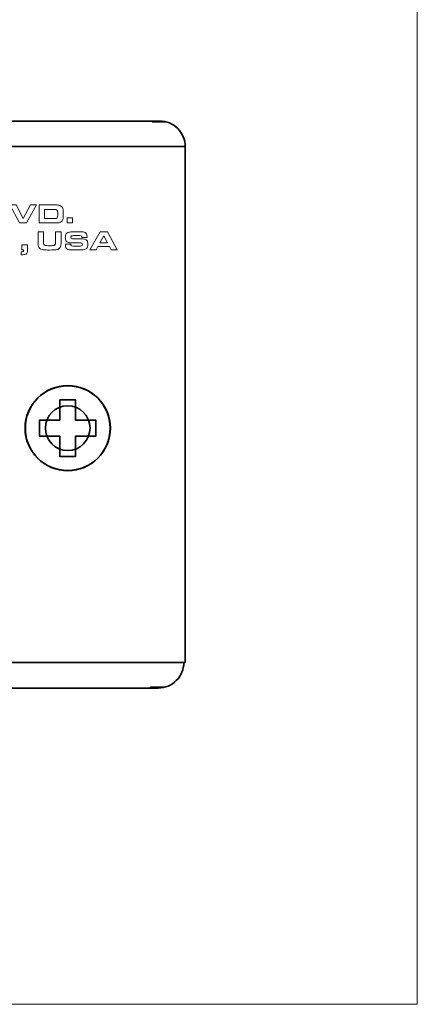
# Model space of a CAD drawing. Units: inches. Extents: x -0.1 to 10, y 0 to 6.
# Drawn here: x 8.8 to 10, y 0 to 3 of the extents above; entities that cross this region are included whole.
import ezdxf

# ---------------------------------------------------------------- set-up
doc = ezdxf.new("R2010")
doc.units = ezdxf.units.IN
doc.header["$MEASUREMENT"] = 0
doc.layers.add('Layer 1', color=7, linetype='Continuous')

msp = doc.modelspace()

# ---------------------------------------------------------------- linework, layer by layer
at = {"layer": 'Layer 1', "color": 250, "lineweight": 5}
msp.add_lwpolyline([(-0.077, -0.0489), (10.0488, -0.0489), (10.0488, 6.0215), (-0.077, 6.0215), (-0.077, -0.0489)], close=True, dxfattribs=at)
at = {"layer": 'Layer 1', "lineweight": 35}
for points in [[(9.2547, 2.674), (9.2547, 2.674), (0.7493, 2.674), (0.7493, 2.674)], [(9.2311, 2.6736), (9.2311, 2.6736), (9.2311, 2.6715), (9.2311, 2.6715)], [(9.2311, 2.6715), (9.2311, 2.6715), (9.2311, 2.6715), (9.2311, 2.6715)], [(9.2311, 2.6715), (9.2311, 2.6715), (9.2311, 2.6715), (9.2311, 2.6715)], [(9.2311, 2.6715), (9.2311, 2.6715), (9.2744, 2.6715), (9.2744, 2.6715)], [(0.6706, 2.5953), (0.6706, 2.5953), (9.3335, 2.5953), (9.3335, 2.5953)], [(9.3335, 1.0047), (9.3335, 1.0047), (9.3335, 2.5953), (9.3335, 2.5953)], [(0.6661, 1.0047), (0.6661, 1.0047), (9.3291, 1.0047), (9.3291, 1.0047)], [(0.6706, 1.0047), (0.6706, 1.0047), (9.3335, 1.0047), (9.3335, 1.0047)], [(9.3335, 1.0047), (9.3335, 1.0047), (9.3335, 1.0047), (9.3335, 1.0047)], [(9.2503, 0.926), (9.2503, 0.926), (0.7449, 0.926), (0.7449, 0.926)], [(9.2267, 0.9285), (9.2267, 0.9285), (9.2267, 0.9285), (9.2267, 0.9285)], [(9.2267, 0.9264), (9.2267, 0.9264), (9.2267, 0.9285), (9.2267, 0.9285)], [(9.2267, 0.9285), (9.2267, 0.9285), (9.2267, 0.9285), (9.2267, 0.9285)], [(9.2267, 0.9285), (9.2267, 0.9285), (9.27, 0.9285), (9.27, 0.9285)]]:
    msp.add_open_spline(points, degree=3, dxfattribs=at)
for points, knots in [([(9.3335, 2.5953), (9.3335, 2.6162), (9.3252, 2.6362), (9.3104, 2.6509), (9.3104, 2.6509), (9.2956, 2.6657), (9.2756, 2.674), (9.2547, 2.674)], [0, 0, 0, 0, 0.5, 0.5, 0.5, 0.5, 1, 1, 1, 1]), ([(8.8398, 1.7272), (8.8398, 1.7993), (8.8987, 1.8577), (8.9713, 1.8577), (8.9713, 1.8577), (9.0439, 1.8577), (9.1027, 1.7993), (9.1027, 1.7272), (9.1027, 1.7272), (9.1027, 1.6551), (9.0439, 1.5966), (8.9713, 1.5966), (8.9713, 1.5966), (8.8987, 1.5966), (8.8398, 1.6551), (8.8398, 1.7272)], [0, 0, 0, 0, 0.25, 0.25, 0.25, 0.25, 0.5, 0.5, 0.5, 0.5, 0.75, 0.75, 0.75, 0.75, 1, 1, 1, 1]), ([(8.9713, 1.8586), (9.0434, 1.8586), (9.1018, 1.7998), (9.1018, 1.7272), (9.1018, 1.7272), (9.1018, 1.6546), (9.0434, 1.5958), (8.9713, 1.5958), (8.9713, 1.5958), (8.8992, 1.5958), (8.8407, 1.6546), (8.8407, 1.7272), (8.8407, 1.7272), (8.8407, 1.7998), (8.8992, 1.8586), (8.9713, 1.8586)], [0, 0, 0, 0, 0.25, 0.25, 0.25, 0.25, 0.5, 0.5, 0.5, 0.5, 0.75, 0.75, 0.75, 0.75, 1, 1, 1, 1]), ([(8.9469, 1.8142), (8.9469, 1.8142), (8.9957, 1.8142), (8.9957, 1.8142), (8.9957, 1.8142), (8.9957, 1.8142), (8.9957, 1.7516), (8.9957, 1.7516), (8.9957, 1.7516), (8.9957, 1.7516), (9.0583, 1.7516), (9.0583, 1.7516), (9.0583, 1.7516), (9.0583, 1.7516), (9.0583, 1.7028), (9.0583, 1.7028), (9.0583, 1.7028), (9.0583, 1.7028), (8.9957, 1.7028), (8.9957, 1.7028), (8.9957, 1.7028), (8.9957, 1.7028), (8.9957, 1.6401), (8.9957, 1.6401), (8.9957, 1.6401), (8.9957, 1.6401), (8.9469, 1.6401), (8.9469, 1.6401), (8.9469, 1.6401), (8.9469, 1.6401), (8.9469, 1.7028), (8.9469, 1.7028), (8.9469, 1.7028), (8.9469, 1.7028), (8.8842, 1.7028), (8.8842, 1.7028), (8.8842, 1.7028), (8.8842, 1.7028), (8.8842, 1.7516), (8.8842, 1.7516), (8.8842, 1.7516), (8.8842, 1.7516), (8.9469, 1.7516), (8.9469, 1.7516), (8.9469, 1.7516), (8.9469, 1.7516), (8.9469, 1.8142), (8.9469, 1.8142)], [0, 0, 0, 0, 0.083333, 0.083333, 0.083333, 0.083333, 0.166667, 0.166667, 0.166667, 0.166667, 0.25, 0.25, 0.25, 0.25, 0.333333, 0.333333, 0.333333, 0.333333, 0.416667, 0.416667, 0.416667, 0.416667, 0.5, 0.5, 0.5, 0.5, 0.583333, 0.583333, 0.583333, 0.583333, 0.666667, 0.666667, 0.666667, 0.666667, 0.75, 0.75, 0.75, 0.75, 0.833333, 0.833333, 0.833333, 0.833333, 0.916667, 0.916667, 0.916667, 0.916667, 1, 1, 1, 1]), ([(8.9024, 1.7272), (8.9024, 1.6891), (8.9333, 1.6583), (8.9713, 1.6583), (8.9713, 1.6583), (9.0094, 1.6583), (9.0402, 1.6891), (9.0402, 1.7272), (9.0402, 1.7272), (9.0402, 1.7652), (9.0094, 1.7961), (8.9713, 1.7961), (8.9713, 1.7961), (8.9333, 1.7961), (8.9024, 1.7652), (8.9024, 1.7272)], [0, 0, 0, 0, 0.25, 0.25, 0.25, 0.25, 0.5, 0.5, 0.5, 0.5, 0.75, 0.75, 0.75, 0.75, 1, 1, 1, 1]), ([(9.3291, 1.0047), (9.3291, 0.9838), (9.3208, 0.9638), (9.306, 0.949), (9.306, 0.949), (9.2912, 0.9343), (9.2712, 0.926), (9.2503, 0.926)], [0, 0, 0, 0, 0.5, 0.5, 0.5, 0.5, 1, 1, 1, 1])]:
    msp.add_open_spline(points, degree=3, knots=knots, dxfattribs=at)
at = {"layer": 'Layer 1', "color": 250, "lineweight": 5}
for points, knots in [([(8.8228, 2.3598), (8.8228, 2.3598), (8.7933, 2.4153), (8.7933, 2.4153), (8.7933, 2.4153), (8.7933, 2.4153), (8.8119, 2.4153), (8.8119, 2.4153), (8.8119, 2.4153), (8.8119, 2.4153), (8.8338, 2.3734), (8.8338, 2.3734), (8.8338, 2.3734), (8.8338, 2.3734), (8.8561, 2.4153), (8.8561, 2.4153), (8.8561, 2.4153), (8.8561, 2.4153), (8.875, 2.4153), (8.875, 2.4153), (8.875, 2.4153), (8.875, 2.4153), (8.8443, 2.3598), (8.8443, 2.3598), (8.8443, 2.3598), (8.8443, 2.3598), (8.8228, 2.3598), (8.8228, 2.3598)], [0, 0, 0, 0, 0.142857, 0.142857, 0.142857, 0.142857, 0.285714, 0.285714, 0.285714, 0.285714, 0.428571, 0.428571, 0.428571, 0.428571, 0.571429, 0.571429, 0.571429, 0.571429, 0.714286, 0.714286, 0.714286, 0.714286, 0.857143, 0.857143, 0.857143, 0.857143, 1, 1, 1, 1]), ([(8.8833, 2.3598), (8.8833, 2.3598), (8.8833, 2.4153), (8.8833, 2.4153), (8.8833, 2.4153), (8.8833, 2.4153), (8.9313, 2.4153), (8.9313, 2.4153), (8.9313, 2.4153), (8.9362, 2.4153), (8.9404, 2.415), (8.9437, 2.4144), (8.9437, 2.4144), (8.9488, 2.4135), (8.9525, 2.411), (8.9547, 2.407), (8.9547, 2.407), (8.9558, 2.4051), (8.9565, 2.4027), (8.9569, 2.3998), (8.9569, 2.3998), (8.9573, 2.3963), (8.9576, 2.3923), (8.9576, 2.3875), (8.9576, 2.3875), (8.9576, 2.3819), (8.9573, 2.3772), (8.9568, 2.3736), (8.9568, 2.3736), (8.9563, 2.3701), (8.9548, 2.3671), (8.9523, 2.3645), (8.9523, 2.3645), (8.9504, 2.3625), (8.9479, 2.3612), (8.9451, 2.3606), (8.9451, 2.3606), (8.9424, 2.3601), (8.9386, 2.3598), (8.9335, 2.3598), (8.9335, 2.3598), (8.9335, 2.3598), (8.8833, 2.3598), (8.8833, 2.3598)], [0, 0, 0, 0, 0.090909, 0.090909, 0.090909, 0.090909, 0.181818, 0.181818, 0.181818, 0.181818, 0.272727, 0.272727, 0.272727, 0.272727, 0.363636, 0.363636, 0.363636, 0.363636, 0.454545, 0.454545, 0.454545, 0.454545, 0.545455, 0.545455, 0.545455, 0.545455, 0.636364, 0.636364, 0.636364, 0.636364, 0.727273, 0.727273, 0.727273, 0.727273, 0.818182, 0.818182, 0.818182, 0.818182, 0.909091, 0.909091, 0.909091, 0.909091, 1, 1, 1, 1]), ([(8.9002, 2.373), (8.9002, 2.373), (8.9285, 2.373), (8.9285, 2.373), (8.9285, 2.373), (8.9317, 2.373), (8.934, 2.3733), (8.9354, 2.3737), (8.9354, 2.3737), (8.9381, 2.3745), (8.9397, 2.3766), (8.9402, 2.3799), (8.9402, 2.3799), (8.9405, 2.3818), (8.9406, 2.3843), (8.9406, 2.3874), (8.9406, 2.3874), (8.9406, 2.3914), (8.9403, 2.3944), (8.9397, 2.3963), (8.9397, 2.3963), (8.9389, 2.3987), (8.9374, 2.4002), (8.9351, 2.4009), (8.9351, 2.4009), (8.9336, 2.4013), (8.9315, 2.4015), (8.9288, 2.4015), (8.9288, 2.4015), (8.9288, 2.4015), (8.9002, 2.4015), (8.9002, 2.4015), (8.9002, 2.4015), (8.9002, 2.4015), (8.9002, 2.373), (8.9002, 2.373)], [0, 0, 0, 0, 0.111111, 0.111111, 0.111111, 0.111111, 0.222222, 0.222222, 0.222222, 0.222222, 0.333333, 0.333333, 0.333333, 0.333333, 0.444444, 0.444444, 0.444444, 0.444444, 0.555556, 0.555556, 0.555556, 0.555556, 0.666667, 0.666667, 0.666667, 0.666667, 0.777778, 0.777778, 0.777778, 0.777778, 0.888889, 0.888889, 0.888889, 0.888889, 1, 1, 1, 1]), ([(8.9863, 2.3753), (8.9863, 2.3753), (8.9863, 2.3598), (8.9863, 2.3598), (8.9863, 2.3598), (8.9863, 2.3598), (8.9698, 2.3598), (8.9698, 2.3598), (8.9698, 2.3598), (8.9698, 2.3598), (8.9698, 2.3753), (8.9698, 2.3753), (8.9698, 2.3753), (8.9698, 2.3753), (8.9863, 2.3753), (8.9863, 2.3753)], [0, 0, 0, 0, 0.25, 0.25, 0.25, 0.25, 0.5, 0.5, 0.5, 0.5, 0.75, 0.75, 0.75, 0.75, 1, 1, 1, 1]), ([(8.8797, 2.3322), (8.8797, 2.3322), (8.8966, 2.3322), (8.8966, 2.3322), (8.8966, 2.3322), (8.8966, 2.3322), (8.8966, 2.3082), (8.8966, 2.3082), (8.8966, 2.3082), (8.8966, 2.3055), (8.8966, 2.3036), (8.8966, 2.3024), (8.8966, 2.3024), (8.8966, 2.2983), (8.8969, 2.2954), (8.8977, 2.2938), (8.8977, 2.2938), (8.8984, 2.292), (8.8999, 2.2909), (8.902, 2.2904), (8.902, 2.2904), (8.9044, 2.2899), (8.9081, 2.2896), (8.9131, 2.2896), (8.9131, 2.2896), (8.9195, 2.2896), (8.9241, 2.2897), (8.9269, 2.29), (8.9269, 2.29), (8.9293, 2.2902), (8.931, 2.2909), (8.932, 2.2921), (8.932, 2.2921), (8.9331, 2.2934), (8.9337, 2.2953), (8.9339, 2.2976), (8.9339, 2.2976), (8.934, 2.2989), (8.934, 2.3003), (8.934, 2.302), (8.934, 2.302), (8.934, 2.302), (8.934, 2.3068), (8.934, 2.3068), (8.934, 2.3068), (8.934, 2.3068), (8.934, 2.3322), (8.934, 2.3322), (8.934, 2.3322), (8.934, 2.3322), (8.9509, 2.3322), (8.9509, 2.3322), (8.9509, 2.3322), (8.9509, 2.3322), (8.9509, 2.3032), (8.9509, 2.3032), (8.9509, 2.3032), (8.9509, 2.2974), (8.9507, 2.2933), (8.9503, 2.291), (8.9503, 2.291), (8.9496, 2.2866), (8.9479, 2.2833), (8.945, 2.2809), (8.945, 2.2809), (8.9424, 2.2789), (8.939, 2.2775), (8.9348, 2.2768), (8.9348, 2.2768), (8.9328, 2.2766), (8.9262, 2.2764), (8.9151, 2.2763), (8.9151, 2.2763), (8.9064, 2.2763), (8.9009, 2.2764), (8.8986, 2.2766), (8.8986, 2.2766), (8.8963, 2.2767), (8.8942, 2.277), (8.8922, 2.2776), (8.8922, 2.2776), (8.8862, 2.2793), (8.8825, 2.2827), (8.881, 2.2878), (8.881, 2.2878), (8.8801, 2.2906), (8.8797, 2.2955), (8.8797, 2.3024), (8.8797, 2.3024), (8.8797, 2.3024), (8.8797, 2.3322), (8.8797, 2.3322)], [0, 0, 0, 0, 0.043478, 0.043478, 0.043478, 0.043478, 0.086957, 0.086957, 0.086957, 0.086957, 0.130435, 0.130435, 0.130435, 0.130435, 0.173913, 0.173913, 0.173913, 0.173913, 0.217391, 0.217391, 0.217391, 0.217391, 0.26087, 0.26087, 0.26087, 0.26087, 0.304348, 0.304348, 0.304348, 0.304348, 0.347826, 0.347826, 0.347826, 0.347826, 0.391304, 0.391304, 0.391304, 0.391304, 0.434783, 0.434783, 0.434783, 0.434783, 0.478261, 0.478261, 0.478261, 0.478261, 0.521739, 0.521739, 0.521739, 0.521739, 0.565217, 0.565217, 0.565217, 0.565217, 0.608696, 0.608696, 0.608696, 0.608696, 0.652174, 0.652174, 0.652174, 0.652174, 0.695652, 0.695652, 0.695652, 0.695652, 0.73913, 0.73913, 0.73913, 0.73913, 0.782609, 0.782609, 0.782609, 0.782609, 0.826087, 0.826087, 0.826087, 0.826087, 0.869565, 0.869565, 0.869565, 0.869565, 0.913043, 0.913043, 0.913043, 0.913043, 0.956522, 0.956522, 0.956522, 0.956522, 1, 1, 1, 1]), ([(8.9641, 2.2944), (8.9641, 2.2944), (8.9807, 2.2944), (8.9807, 2.2944), (8.9807, 2.2944), (8.9808, 2.2921), (8.9812, 2.2907), (8.9817, 2.29), (8.9817, 2.29), (8.9825, 2.2891), (8.9843, 2.2886), (8.9872, 2.2884), (8.9872, 2.2884), (8.9897, 2.2882), (8.9922, 2.2881), (8.9946, 2.2881), (8.9946, 2.2881), (9.0028, 2.2881), (9.0081, 2.2883), (9.0105, 2.2886), (9.0105, 2.2886), (9.0128, 2.2888), (9.0144, 2.2893), (9.0153, 2.29), (9.0153, 2.29), (9.0161, 2.2907), (9.0165, 2.2918), (9.0165, 2.2933), (9.0165, 2.2933), (9.0165, 2.2957), (9.0156, 2.2972), (9.0137, 2.2979), (9.0137, 2.2979), (9.0125, 2.2982), (9.0106, 2.2984), (9.008, 2.2985), (9.008, 2.2985), (9.0075, 2.2985), (9.0058, 2.2985), (9.0031, 2.2985), (9.0031, 2.2985), (9.0031, 2.2985), (8.9878, 2.2985), (8.9878, 2.2985), (8.9878, 2.2985), (8.9837, 2.2985), (8.9801, 2.2986), (8.9771, 2.2989), (8.9771, 2.2989), (8.9722, 2.2993), (8.9687, 2.3009), (8.9666, 2.3036), (8.9666, 2.3036), (8.9648, 2.306), (8.9639, 2.3098), (8.9639, 2.315), (8.9639, 2.315), (8.9639, 2.3201), (8.9648, 2.3238), (8.9665, 2.3262), (8.9665, 2.3262), (8.9677, 2.328), (8.9694, 2.3293), (8.9717, 2.3301), (8.9717, 2.3301), (8.9749, 2.3314), (8.9799, 2.3322), (8.9866, 2.3325), (8.9866, 2.3325), (8.9895, 2.3326), (8.9932, 2.3326), (8.9979, 2.3326), (8.9979, 2.3326), (9.0058, 2.3326), (9.0116, 2.3325), (9.0155, 2.3323), (9.0155, 2.3323), (9.0208, 2.332), (9.0247, 2.3307), (9.0272, 2.3286), (9.0272, 2.3286), (9.0297, 2.3264), (9.0309, 2.3225), (9.0309, 2.3171), (9.0309, 2.3171), (9.0309, 2.3167), (9.0309, 2.3161), (9.0309, 2.3153), (9.0309, 2.3153), (9.0309, 2.3153), (9.0145, 2.3153), (9.0145, 2.3153), (9.0145, 2.3153), (9.0145, 2.3166), (9.0143, 2.3175), (9.014, 2.3182), (9.014, 2.3182), (9.0134, 2.3195), (9.0117, 2.3203), (9.0089, 2.3206), (9.0089, 2.3206), (9.0072, 2.3207), (9.0048, 2.3208), (9.0018, 2.3208), (9.0018, 2.3208), (8.9951, 2.3208), (8.99, 2.3206), (8.9865, 2.3204), (8.9865, 2.3204), (8.9839, 2.3202), (8.9822, 2.3197), (8.9815, 2.3188), (8.9815, 2.3188), (8.9809, 2.318), (8.9805, 2.317), (8.9805, 2.3158), (8.9805, 2.3158), (8.9805, 2.3135), (8.9817, 2.312), (8.9841, 2.3114), (8.9841, 2.3114), (8.9848, 2.3112), (8.9871, 2.3111), (8.991, 2.311), (8.991, 2.311), (8.991, 2.311), (9.0067, 2.311), (9.0067, 2.311), (9.0067, 2.311), (9.0094, 2.311), (9.0134, 2.3108), (9.0185, 2.3106), (9.0185, 2.3106), (9.0244, 2.3103), (9.0284, 2.3086), (9.0305, 2.3056), (9.0305, 2.3056), (9.0324, 2.303), (9.0333, 2.2992), (9.0333, 2.2942), (9.0333, 2.2942), (9.0333, 2.288), (9.0319, 2.2835), (9.0291, 2.2809), (9.0291, 2.2809), (9.0271, 2.2789), (9.0236, 2.2777), (9.0186, 2.2772), (9.0186, 2.2772), (9.0132, 2.2766), (9.0062, 2.2764), (8.9976, 2.2764), (8.9976, 2.2764), (8.9909, 2.2764), (8.9853, 2.2765), (8.981, 2.2767), (8.981, 2.2767), (8.9736, 2.277), (8.9688, 2.2787), (8.9665, 2.2816), (8.9665, 2.2816), (8.9649, 2.2838), (8.9641, 2.2872), (8.9641, 2.2917), (8.9641, 2.2917), (8.9641, 2.2922), (8.9641, 2.2931), (8.9641, 2.2944)], [0, 0, 0, 0, 0.02381, 0.02381, 0.02381, 0.02381, 0.047619, 0.047619, 0.047619, 0.047619, 0.071429, 0.071429, 0.071429, 0.071429, 0.095238, 0.095238, 0.095238, 0.095238, 0.119048, 0.119048, 0.119048, 0.119048, 0.142857, 0.142857, 0.142857, 0.142857, 0.166667, 0.166667, 0.166667, 0.166667, 0.190476, 0.190476, 0.190476, 0.190476, 0.214286, 0.214286, 0.214286, 0.214286, 0.238095, 0.238095, 0.238095, 0.238095, 0.261905, 0.261905, 0.261905, 0.261905, 0.285714, 0.285714, 0.285714, 0.285714, 0.309524, 0.309524, 0.309524, 0.309524, 0.333333, 0.333333, 0.333333, 0.333333, 0.357143, 0.357143, 0.357143, 0.357143, 0.380952, 0.380952, 0.380952, 0.380952, 0.404762, 0.404762, 0.404762, 0.404762, 0.428571, 0.428571, 0.428571, 0.428571, 0.452381, 0.452381, 0.452381, 0.452381, 0.47619, 0.47619, 0.47619, 0.47619, 0.5, 0.5, 0.5, 0.5, 0.52381, 0.52381, 0.52381, 0.52381, 0.547619, 0.547619, 0.547619, 0.547619, 0.571429, 0.571429, 0.571429, 0.571429, 0.595238, 0.595238, 0.595238, 0.595238, 0.619048, 0.619048, 0.619048, 0.619048, 0.642857, 0.642857, 0.642857, 0.642857, 0.666667, 0.666667, 0.666667, 0.666667, 0.690476, 0.690476, 0.690476, 0.690476, 0.714286, 0.714286, 0.714286, 0.714286, 0.738095, 0.738095, 0.738095, 0.738095, 0.761905, 0.761905, 0.761905, 0.761905, 0.785714, 0.785714, 0.785714, 0.785714, 0.809524, 0.809524, 0.809524, 0.809524, 0.833333, 0.833333, 0.833333, 0.833333, 0.857143, 0.857143, 0.857143, 0.857143, 0.880952, 0.880952, 0.880952, 0.880952, 0.904762, 0.904762, 0.904762, 0.904762, 0.928571, 0.928571, 0.928571, 0.928571, 0.952381, 0.952381, 0.952381, 0.952381, 0.97619, 0.97619, 0.97619, 0.97619, 1, 1, 1, 1]), ([(9.0399, 2.2768), (9.0399, 2.2768), (9.0711, 2.3322), (9.0711, 2.3322), (9.0711, 2.3322), (9.0711, 2.3322), (9.0937, 2.3322), (9.0937, 2.3322), (9.0937, 2.3322), (9.0937, 2.3322), (9.1241, 2.2768), (9.1241, 2.2768), (9.1241, 2.2768), (9.1241, 2.2768), (9.1056, 2.2768), (9.1056, 2.2768), (9.1056, 2.2768), (9.1056, 2.2768), (9.1001, 2.2867), (9.1001, 2.2867), (9.1001, 2.2867), (9.1001, 2.2867), (9.0643, 2.2867), (9.0643, 2.2867), (9.0643, 2.2867), (9.0643, 2.2867), (9.059, 2.2768), (9.059, 2.2768), (9.059, 2.2768), (9.059, 2.2768), (9.0399, 2.2768), (9.0399, 2.2768)], [0, 0, 0, 0, 0.125, 0.125, 0.125, 0.125, 0.25, 0.25, 0.25, 0.25, 0.375, 0.375, 0.375, 0.375, 0.5, 0.5, 0.5, 0.5, 0.625, 0.625, 0.625, 0.625, 0.75, 0.75, 0.75, 0.75, 0.875, 0.875, 0.875, 0.875, 1, 1, 1, 1]), ([(9.0704, 2.2982), (9.0704, 2.2982), (9.0942, 2.2982), (9.0942, 2.2982), (9.0942, 2.2982), (9.0942, 2.2982), (9.0822, 2.3203), (9.0822, 2.3203), (9.0822, 2.3203), (9.0822, 2.3203), (9.0704, 2.2982), (9.0704, 2.2982)], [0, 0, 0, 0, 0.333333, 0.333333, 0.333333, 0.333333, 0.666667, 0.666667, 0.666667, 0.666667, 1, 1, 1, 1]), ([(8.847, 2.2922), (8.847, 2.2922), (8.847, 2.2775), (8.847, 2.2775), (8.847, 2.2775), (8.847, 2.274), (8.8469, 2.2716), (8.8468, 2.2703), (8.8468, 2.2703), (8.8464, 2.2677), (8.8452, 2.2656), (8.8431, 2.264), (8.8431, 2.264), (8.8412, 2.2626), (8.8379, 2.2619), (8.8332, 2.2619), (8.8332, 2.2619), (8.8332, 2.2619), (8.8282, 2.2619), (8.8282, 2.2619), (8.8282, 2.2619), (8.8282, 2.2619), (8.8282, 2.2706), (8.8282, 2.2706), (8.8282, 2.2706), (8.8291, 2.2706), (8.8297, 2.2705), (8.8301, 2.2705), (8.8301, 2.2705), (8.8317, 2.2705), (8.833, 2.2709), (8.8338, 2.2716), (8.8338, 2.2716), (8.8349, 2.2725), (8.8354, 2.2736), (8.8354, 2.2751), (8.8354, 2.2751), (8.8354, 2.2756), (8.8354, 2.2761), (8.8353, 2.2768), (8.8353, 2.2768), (8.8353, 2.2768), (8.8303, 2.2768), (8.8303, 2.2768), (8.8303, 2.2768), (8.8303, 2.2768), (8.8303, 2.2922), (8.8303, 2.2922), (8.8303, 2.2922), (8.8303, 2.2922), (8.847, 2.2922), (8.847, 2.2922)], [0, 0, 0, 0, 0.076923, 0.076923, 0.076923, 0.076923, 0.153846, 0.153846, 0.153846, 0.153846, 0.230769, 0.230769, 0.230769, 0.230769, 0.307692, 0.307692, 0.307692, 0.307692, 0.384615, 0.384615, 0.384615, 0.384615, 0.461538, 0.461538, 0.461538, 0.461538, 0.538462, 0.538462, 0.538462, 0.538462, 0.615385, 0.615385, 0.615385, 0.615385, 0.692308, 0.692308, 0.692308, 0.692308, 0.769231, 0.769231, 0.769231, 0.769231, 0.846154, 0.846154, 0.846154, 0.846154, 0.923077, 0.923077, 0.923077, 0.923077, 1, 1, 1, 1])]:
    msp.add_open_spline(points, degree=3, knots=knots, dxfattribs=at)

doc.saveas('drawing.dxf')
